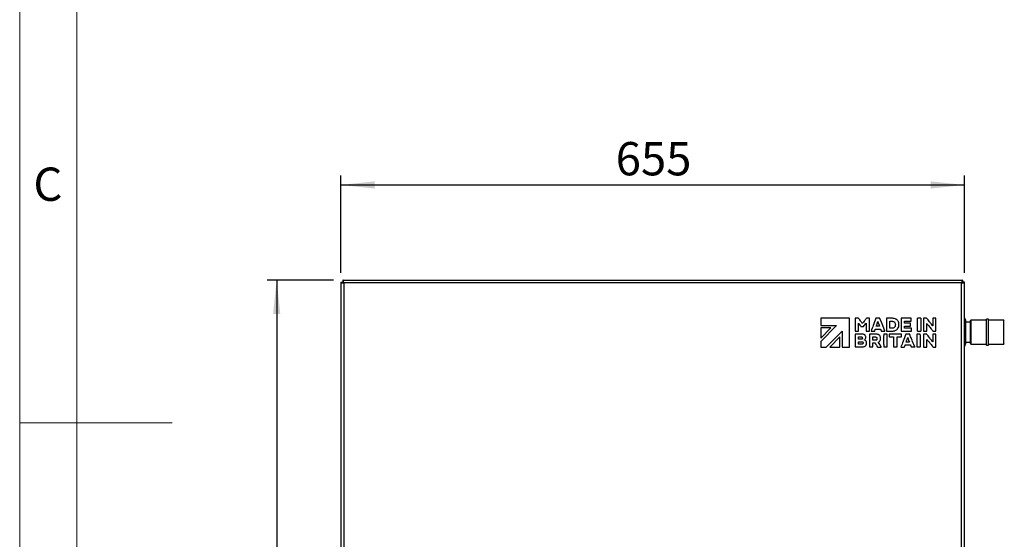
# Model space of a CAD drawing. Units: millimetres. Extents: x 4 to 416, y 4 to 293.
# Drawn here: x 4 to 107, y 136 to 191 of the extents above; entities that cross this region are included whole.
import ezdxf

# ---------------------------------------------------------------- set-up
doc = ezdxf.new("R2010")
doc.units = ezdxf.units.MM
doc.layers.add('FORMAT', color=7, linetype='Continuous')
doc.layers.add('SHEET_FORMAT_LINES', color=8, linetype='Continuous')
doc.styles.add('SLDTEXTSTYLE0', font='TXT', dxfattribs={"width": 0.75})
doc.dimstyles.new('SLDDIMSTYLE0', dxfattribs={"dimtxt": 3.5, "dimasz": 3.556, "dimexe": 0, "dimexo": 0.0625, "dimgap": 0.875, "dimtad": 1, "dimdec": 0, "dimlfac": 10, "dimrnd": 1e-09, "dimzin": 12, "dimdsep": 46, "dimtxsty": 'SLDTEXTSTYLE0', "dimsah": 1, "dimcen": 0.09, "dimadec": 0, "dimazin": 3, "dimtfac": 1, "dimtdec": 0, "dimtofl": 0, "dimtmove": 0, "dimatfit": 3, "dimfxl": 0, "dimfrac": 2, "dimtolj": 1, "dimtzin": 12, "dimarcsym": 0})

# ---------------------------------------------------------------- blocks, each defined once
blk = doc.blocks.new('_D')
at = {"layer": 'FORMAT'}
for p, q in [((36.95, 163.5), (29.99, 163.5)), ((30.99, 163.5), (30.99, 83.55)), ((97.81, 83.55), (29.99, 83.55))]:
    blk.add_line(p, q, dxfattribs=at)
for points in [[(30.99, 163.5), (30.61, 159.94), (31.37, 159.94)], [(30.99, 83.55), (31.37, 87.1), (30.61, 87.1)]]:
    blk.add_solid(points, dxfattribs=at)
at = {"layer": 'FORMAT', "insert": (26.48, 119.64), "char_height": 3.5, "attachment_point": 1, "rotation": 90, "style": 'SLDTEXTSTYLE0'}
blk.add_mtext('800', dxfattribs=at)
blk = doc.blocks.new('_D_1')
at = {"layer": 'FORMAT'}
for p, q in [((37.73, 164.28), (37.73, 174.5)), ((103.23, 164.28), (103.23, 174.5)), ((37.73, 173.5), (103.23, 173.5))]:
    blk.add_line(p, q, dxfattribs=at)
for points in [[(37.73, 173.5), (41.28, 173.12), (41.28, 173.88)], [(103.23, 173.5), (99.67, 173.88), (99.67, 173.12)]]:
    blk.add_solid(points, dxfattribs=at)
at = {"layer": 'FORMAT', "insert": (66.6, 178.01), "char_height": 3.5, "attachment_point": 1, "style": 'SLDTEXTSTYLE0'}
blk.add_mtext('655', dxfattribs=at)

msp = doc.modelspace()

# ---------------------------------------------------------------- linework, layer by layer
at = {"color": 7, "linetype": 'Continuous', "lineweight": 25}
for p, q in [((37.95, 163.5), (103.01, 163.5)), ((37.95, 163.5), (37.95, 163.35)), ((103.01, 163.5), (103.01, 163.35)), ((37.73, 163.28), (37.73, 85.55)), ((37.73, 163.28), (37.88, 163.28)), ((37.98, 163.32), (37.98, 163.21)), ((38.03, 163.2), (38.03, 85.55)), ((102.93, 163.2), (38.03, 163.2)), ((102.93, 85.55), (102.93, 163.2)), ((102.98, 163.32), (102.98, 163.21)), ((103.23, 163.28), (103.08, 163.28)), ((103.23, 85.55), (103.23, 163.28)), ((88.13, 159.5), (88.13, 158.74)), ((91.15, 159.5), (88.13, 159.5)), ((91.15, 156.47), (91.15, 159.5)), ((93.26, 158.14), (93.26, 159.49)), ((94.29, 159.5), (93.95, 159.5)), ((95.04, 159.49), (95.04, 158.14)), ((97.63, 159.5), (96.58, 159.5)), ((96.58, 159.5), (96.58, 158.14)), ((97.63, 159.2), (97.63, 159.5)), ((98.28, 158.14), (98.28, 159.5)), ((98.64, 159.5), (98.28, 159.5)), ((98.64, 159.5), (98.65, 158.14)), ((99.89, 159.49), (99.89, 158.7)), ((103.33, 159.32), (103.33, 158.05)), ((103.91, 159.31), (103.86, 159.26)), ((103.86, 159.26), (103.86, 159.26)), ((103.86, 156.83), (103.86, 159.26)), ((105.54, 159.31), (103.91, 159.31)), ((103.91, 159.31), (103.91, 156.78)), ((105.74, 159.41), (105.54, 159.41)), ((105.54, 159.41), (105.54, 159.41)), ((105.54, 156.68), (105.54, 159.41)), ((105.74, 159.41), (105.74, 159.41)), ((105.74, 156.68), (105.74, 159.41)), ((107.36, 159.31), (105.74, 159.31)), ((107.41, 159.26), (107.36, 159.31)), ((107.36, 156.78), (107.36, 159.31)), ((88.13, 158.74), (89.8, 158.74)), ((89.8, 158.74), (88.13, 157.06)), ((88.13, 158.49), (88.13, 157.42)), ((89.19, 158.49), (88.13, 158.49)), ((88.13, 157.42), (89.19, 158.49)), ((89.8, 158.74), (89.8, 158.74)), ((92.09, 158.14), (92.09, 158.97)), ((92.91, 158.97), (92.91, 158.14)), ((93.87, 158.36), (94.41, 158.36)), ((96.94, 159.2), (97.63, 159.2)), ((97.56, 158.97), (96.94, 158.97)), ((96.94, 158.68), (97.57, 158.68)), ((97.65, 158.44), (96.94, 158.44)), ((99.28, 158.14), (99.28, 158.94)), ((103.86, 159.1), (103.33, 159.1)), ((88.72, 156.47), (90.4, 158.15)), ((90.14, 157.54), (89.08, 156.47)), ((90.14, 156.47), (90.14, 157.54)), ((90.4, 158.15), (90.4, 156.47)), ((91.74, 157.83), (91.74, 156.48)), ((92.09, 158.14), (92.09, 158.14)), ((92.11, 157.29), (92.11, 157.53)), ((92.12, 157.54), (92.39, 157.54)), ((92.43, 157.29), (92.13, 157.29)), ((92.91, 158.14), (93.26, 158.14)), ((93.24, 157.83), (93.24, 156.48)), ((93.44, 158.14), (93.76, 158.14)), ((93.6, 157.2), (93.6, 157.52)), ((94.53, 158.14), (94.86, 158.14)), ((95.11, 157.83), (94.75, 157.83)), ((95.04, 158.14), (95.07, 158.14)), ((95.11, 156.48), (95.11, 157.83)), ((96.6, 157.83), (95.33, 157.83)), ((95.33, 157.83), (95.33, 157.53)), ((95.33, 157.53), (95.78, 157.53)), ((95.5, 158.14), (95.5, 158.14)), ((95.78, 157.53), (95.78, 156.63)), ((96.15, 157.53), (96.6, 157.53)), ((96.15, 156.48), (96.15, 157.53)), ((96.58, 158.14), (97.65, 158.14)), ((96.6, 157.53), (96.6, 157.83)), ((97.44, 157.83), (97.09, 157.83)), ((98.59, 157.83), (98.23, 157.83)), ((98.23, 157.83), (98.23, 156.48)), ((98.28, 158.14), (98.65, 158.14)), ((98.94, 157.83), (98.94, 156.47)), ((99.28, 156.47), (99.28, 157.28)), ((100.23, 157.83), (99.89, 157.83)), ((99.89, 157.75), (99.89, 157.67)), ((99.89, 157.67), (99.89, 157.11)), ((100.23, 156.48), (100.23, 157.83)), ((103.33, 158.05), (103.33, 156.77)), ((88.13, 157.06), (88.13, 156.47)), ((88.13, 156.47), (88.72, 156.47)), ((89.08, 156.47), (90.14, 156.47)), ((90.4, 156.47), (91.15, 156.47)), ((91.77, 156.48), (92.34, 156.48)), ((92.11, 156.77), (92.11, 157.02)), ((92.43, 156.77), (92.11, 156.77)), ((92.13, 157.02), (92.44, 157.02)), ((93.24, 156.48), (93.6, 156.48)), ((93.6, 156.9), (93.81, 156.9)), ((93.6, 156.48), (93.6, 156.9)), ((94.14, 156.47), (94.48, 156.47)), ((94.75, 156.48), (95.11, 156.48)), ((95.78, 156.48), (96.15, 156.48)), ((96.58, 156.47), (96.9, 156.47)), ((97.01, 156.7), (97.55, 156.7)), ((97.44, 156.99), (97.11, 156.99)), ((97.56, 156.68), (97.62, 156.51)), ((97.68, 156.48), (98, 156.48)), ((98.23, 156.48), (98.59, 156.48)), ((98.94, 156.47), (99.28, 156.47)), ((99.96, 156.47), (100.2, 156.47)), ((103.33, 157), (103.86, 157)), ((103.86, 156.83), (103.91, 156.78)), ((103.91, 156.78), (105.54, 156.78)), ((105.54, 156.68), (105.74, 156.68)), ((105.74, 156.78), (107.36, 156.78)), ((107.36, 156.78), (107.41, 156.83))]:
    msp.add_line(p, q, dxfattribs=at)
at = {"color": 7, "linetype": 'Continuous', "lineweight": 25, "flags": 128}
for points in [[(94.86, 158.18), (94.57, 158.9), (94.34, 159.47)], [(94.49, 156.48), (94.33, 156.75), (94.19, 156.96)]]:
    msp.add_lwpolyline(points, dxfattribs=at)
at = {"color": 7, "linetype": 'Continuous', "lineweight": 25}
for centre, start, end in [((103.03, 159.32), 360, 49.4584), ((103.03, 156.77), 310.5416, 0)]:
    msp.add_arc(centre, 0.3, start, end, dxfattribs=at)
for points, knots in [([(38.03, 163.2), (38.02, 163.23), (38.01, 163.3), (37.99, 163.39), (37.97, 163.46), (37.96, 163.49), (37.95, 163.5), (37.95, 163.5)], [0, 0, 0, 0, 0.217718, 0.435446, 0.653174, 0.870901, 1, 1, 1, 1]), ([(103.01, 163.5), (103, 163.49), (102.99, 163.49), (102.97, 163.43), (102.95, 163.36), (102.94, 163.27), (102.93, 163.22), (102.93, 163.2)], [0, 0, 0, 0, 0.217718, 0.435446, 0.653174, 0.870901, 1, 1, 1, 1]), ([(37.73, 163.28), (37.73, 163.27), (37.74, 163.26), (37.79, 163.24), (37.87, 163.22), (37.95, 163.21), (38.01, 163.2), (38.03, 163.2)], [0, 0, 0, 0, 0.217718, 0.435446, 0.653174, 0.870901, 1, 1, 1, 1]), ([(37.88, 163.28), (37.88, 163.27), (37.88, 163.26), (37.91, 163.24), (37.95, 163.22), (37.99, 163.21), (38.02, 163.2), (38.03, 163.2)], [0, 0, 0, 0, 0.226685, 0.453371, 0.67998, 0.90659, 1, 1, 1, 1]), ([(38.03, 163.2), (38.02, 163.21), (38.01, 163.25), (37.99, 163.3), (37.97, 163.33), (37.96, 163.35), (37.95, 163.35), (37.95, 163.35)], [0, 0, 0, 0, 0.2266854, 0.4533709, 0.6799804, 0.9065897, 1, 1, 1, 1]), ([(103.01, 163.35), (103, 163.35), (102.99, 163.34), (102.97, 163.31), (102.95, 163.27), (102.94, 163.23), (102.93, 163.2), (102.93, 163.2)], [0, 0, 0, 0, 0.226685, 0.453371, 0.67998, 0.90659, 1, 1, 1, 1]), ([(102.93, 163.2), (102.96, 163.2), (103.03, 163.21), (103.12, 163.23), (103.19, 163.25), (103.22, 163.26), (103.23, 163.27), (103.23, 163.28)], [0, 0, 0, 0, 0.217718, 0.435446, 0.653174, 0.870901, 1, 1, 1, 1]), ([(102.93, 163.2), (102.94, 163.2), (102.98, 163.22), (103.03, 163.23), (103.06, 163.25), (103.08, 163.27), (103.08, 163.27), (103.08, 163.28)], [0, 0, 0, 0, 0.226685, 0.453371, 0.67998, 0.90659, 1, 1, 1, 1]), ([(91.77, 159.49), (91.76, 159.5), (91.75, 159.5), (91.75, 159.49), (91.74, 159.49)], [0, 0, 0, 0, 0.554227, 1, 1, 1, 1]), ([(91.74, 159.49), (91.74, 159.49), (91.74, 159.49), (91.74, 159.49), (91.74, 159.47), (91.74, 159.43), (91.74, 159.33), (91.74, 159.16), (91.74, 158.93), (91.74, 158.7), (91.74, 158.47), (91.74, 158.3), (91.74, 158.19), (91.74, 158.15), (91.75, 158.14), (91.75, 158.14), (91.75, 158.14)], [0, 0, 0, 0, 0.001663, 0.004129, 0.01098, 0.030567, 0.086411, 0.237946, 0.408483, 0.589876, 0.7606, 0.899126, 0.977303, 0.994743, 0.998646, 1, 1, 1, 1]), ([(92.04, 159.5), (91.99, 159.5), (91.9, 159.49), (91.81, 159.49), (91.77, 159.49)], [0, 0, 0, 0, 0.56001, 1, 1, 1, 1]), ([(92.12, 159.46), (92.11, 159.46), (92.1, 159.48), (92.07, 159.49), (92.05, 159.5), (92.04, 159.5)], [0, 0, 0, 0, 0.288834, 0.554883, 1, 1, 1, 1]), ([(92.36, 159.15), (92.32, 159.21), (92.24, 159.31), (92.15, 159.41), (92.12, 159.46)], [0, 0, 0, 0, 0.559987, 1, 1, 1, 1]), ([(92.91, 159.46), (92.84, 159.37), (92.71, 159.21), (92.58, 159.05), (92.52, 158.98)], [0, 0, 0, 0, 0.560501, 1, 1, 1, 1]), ([(92.98, 159.5), (92.97, 159.5), (92.96, 159.5), (92.93, 159.49), (92.92, 159.47), (92.91, 159.46)], [0, 0, 0, 0, 0.291363, 0.558292, 1, 1, 1, 1]), ([(93.24, 159.5), (93.2, 159.5), (93.11, 159.5), (93.02, 159.5), (92.98, 159.5)], [0, 0, 0, 0, 0.559874, 1, 1, 1, 1]), ([(93.26, 159.49), (93.26, 159.5), (93.26, 159.5), (93.25, 159.5), (93.25, 159.5), (93.24, 159.5)], [0, 0, 0, 0, 0.313479, 0.590071, 1, 1, 1, 1]), ([(93.93, 159.49), (93.83, 159.24), (93.67, 158.79), (93.5, 158.34), (93.42, 158.14)], [0, 0, 0, 0, 0.5596486, 1, 1, 1, 1]), ([(93.95, 159.5), (93.95, 159.5), (93.94, 159.5), (93.93, 159.5), (93.93, 159.5), (93.93, 159.49)], [0, 0, 0, 0, 0.5216493, 0.7415628, 1, 1, 1, 1]), ([(94.34, 159.47), (94.33, 159.47), (94.33, 159.48), (94.33, 159.49), (94.32, 159.5), (94.3, 159.5), (94.3, 159.5), (94.29, 159.5)], [0, 0, 0, 0, 0.237603, 0.409224, 0.547814, 0.731739, 1, 1, 1, 1]), ([(95.06, 159.5), (95.05, 159.5), (95.05, 159.5), (95.04, 159.5), (95.04, 159.49), (95.04, 159.49)], [0, 0, 0, 0, 0.5100998, 0.7384711, 1, 1, 1, 1]), ([(95.6, 159.5), (95.5, 159.5), (95.32, 159.5), (95.14, 159.5), (95.06, 159.5)], [0, 0, 0, 0, 0.5600628, 1, 1, 1, 1]), ([(95.94, 159.44), (95.88, 159.46), (95.77, 159.49), (95.65, 159.49), (95.6, 159.5)], [0, 0, 0, 0, 0.560614, 1, 1, 1, 1]), ([(96.18, 159.29), (96.14, 159.32), (96.07, 159.39), (95.98, 159.42), (95.94, 159.44)], [0, 0, 0, 0, 0.558903, 1, 1, 1, 1]), ([(96.32, 159.02), (96.31, 159.08), (96.28, 159.17), (96.21, 159.25), (96.18, 159.29)], [0, 0, 0, 0, 0.559571, 1, 1, 1, 1]), ([(98.97, 159.5), (98.96, 159.5), (98.96, 159.5), (98.95, 159.5), (98.95, 159.5), (98.94, 159.49)], [0, 0, 0, 0, 0.56685, 0.780264, 1, 1, 1, 1]), ([(98.94, 159.49), (98.94, 159.49), (98.94, 159.49), (98.94, 159.47), (98.94, 159.44), (98.94, 159.33), (98.94, 159.16), (98.94, 158.93), (98.94, 158.7), (98.94, 158.48), (98.94, 158.3), (98.94, 158.2), (98.94, 158.15), (98.94, 158.14), (98.94, 158.14), (98.94, 158.14)], [0, 0, 0, 0, 0.00427, 0.011221, 0.030959, 0.086997, 0.238672, 0.409164, 0.590409, 0.760937, 0.899275, 0.977335, 0.99475, 0.998648, 1, 1, 1, 1]), ([(99.2, 159.5), (99.16, 159.5), (99.08, 159.5), (99, 159.5), (98.97, 159.5)], [0, 0, 0, 0, 0.558191, 1, 1, 1, 1]), ([(99.28, 159.46), (99.28, 159.46), (99.27, 159.48), (99.25, 159.49), (99.22, 159.5), (99.21, 159.5), (99.2, 159.5)], [0, 0, 0, 0, 0.289303, 0.554668, 0.766479, 1, 1, 1, 1]), ([(99.55, 159.13), (99.5, 159.19), (99.41, 159.3), (99.32, 159.41), (99.28, 159.46)], [0, 0, 0, 0, 0.559793, 1, 1, 1, 1]), ([(100.23, 159.5), (100.22, 159.5), (100.18, 159.5), (100.12, 159.5), (100.03, 159.5), (99.95, 159.5), (99.9, 159.5), (99.89, 159.49), (99.89, 159.49)], [0, 0, 0, 0, 0.101427, 0.273838, 0.605138, 0.892397, 0.970317, 1, 1, 1, 1]), ([(100.23, 158.14), (100.23, 158.14), (100.23, 158.15), (100.23, 158.16), (100.23, 158.2), (100.23, 158.3), (100.23, 158.47), (100.23, 158.7), (100.23, 158.94), (100.23, 159.16), (100.23, 159.33), (100.23, 159.44), (100.23, 159.48), (100.23, 159.49), (100.23, 159.5), (100.23, 159.5)], [0, 0, 0, 0, 0.0043411, 0.0113413, 0.0311559, 0.0872909, 0.2390352, 0.4095047, 0.5906761, 0.7611055, 0.899349, 0.9773518, 0.9947533, 0.9986485, 1, 1, 1, 1]), ([(92.09, 158.97), (92.09, 158.97), (92.09, 158.97), (92.09, 158.97), (92.1, 158.97)], [0, 0, 0, 0, 0.480032, 1, 1, 1, 1]), ([(92.1, 158.97), (92.1, 158.97), (92.1, 158.96), (92.11, 158.95), (92.11, 158.95)], [0, 0, 0, 0, 0.559826, 1, 1, 1, 1]), ([(92.11, 158.95), (92.16, 158.89), (92.24, 158.79), (92.31, 158.69), (92.35, 158.65)], [0, 0, 0, 0, 0.560627, 1, 1, 1, 1]), ([(92.35, 158.65), (92.35, 158.65), (92.36, 158.63), (92.39, 158.62), (92.41, 158.62), (92.42, 158.62)], [0, 0, 0, 0, 0.288485, 0.557039, 1, 1, 1, 1]), ([(92.5, 158.98), (92.48, 159.01), (92.43, 159.07), (92.38, 159.13), (92.36, 159.15)], [0, 0, 0, 0, 0.562629, 1, 1, 1, 1]), ([(92.42, 158.62), (92.45, 158.62), (92.51, 158.62), (92.58, 158.62), (92.6, 158.62)], [0, 0, 0, 0, 0.557724, 1, 1, 1, 1]), ([(92.51, 158.97), (92.51, 158.97), (92.51, 158.97), (92.5, 158.97), (92.5, 158.98), (92.5, 158.98)], [0, 0, 0, 0, 0.280728, 0.546998, 1, 1, 1, 1]), ([(92.52, 158.98), (92.52, 158.98), (92.52, 158.97), (92.52, 158.97), (92.51, 158.97), (92.51, 158.97)], [0, 0, 0, 0, 0.54855, 0.763149, 1, 1, 1, 1]), ([(92.6, 158.62), (92.61, 158.62), (92.61, 158.62), (92.62, 158.62), (92.62, 158.62)], [0, 0, 0, 0, 0.526742, 1, 1, 1, 1]), ([(92.62, 158.62), (92.68, 158.69), (92.77, 158.8), (92.86, 158.92), (92.91, 158.97)], [0, 0, 0, 0, 0.559449, 1, 1, 1, 1]), ([(92.91, 158.97), (92.91, 158.97), (92.91, 158.97), (92.91, 158.97), (92.91, 158.97)], [0, 0, 0, 0, 0.555501, 1, 1, 1, 1]), ([(93.81, 158.18), (93.82, 158.21), (93.83, 158.26), (93.85, 158.32), (93.86, 158.34)], [0, 0, 0, 0, 0.56006, 1, 1, 1, 1]), ([(93.86, 158.34), (93.86, 158.35), (93.86, 158.35), (93.87, 158.36), (93.87, 158.36)], [0, 0, 0, 0, 0.570022, 1, 1, 1, 1]), ([(93.97, 158.67), (93.99, 158.72), (94.02, 158.81), (94.05, 158.9), (94.06, 158.93)], [0, 0, 0, 0, 0.560479, 1, 1, 1, 1]), ([(93.97, 158.65), (93.97, 158.65), (93.97, 158.65), (93.97, 158.66), (93.97, 158.67), (93.97, 158.67)], [0, 0, 0, 0, 0.298677, 0.570055, 1, 1, 1, 1]), ([(94.3, 158.65), (94.29, 158.65), (94.29, 158.65), (94.28, 158.65), (94.26, 158.65), (94.2, 158.65), (94.12, 158.65), (94.03, 158.65), (93.99, 158.65), (93.97, 158.65)], [0, 0, 0, 0, 0.0157389, 0.037173, 0.0929037, 0.2363601, 0.5652536, 0.8691053, 1, 1, 1, 1]), ([(94.06, 158.93), (94.08, 158.97), (94.1, 159.04), (94.11, 159.1), (94.12, 159.13)], [0, 0, 0, 0, 0.559357, 1, 1, 1, 1]), ([(94.12, 159.13), (94.12, 159.14), (94.12, 159.14), (94.13, 159.14), (94.13, 159.15)], [0, 0, 0, 0, 0.561373, 1, 1, 1, 1]), ([(94.13, 159.15), (94.16, 159.05), (94.21, 158.89), (94.27, 158.72), (94.3, 158.65)], [0, 0, 0, 0, 0.561176, 1, 1, 1, 1]), ([(94.41, 158.36), (94.42, 158.35), (94.42, 158.33), (94.43, 158.31), (94.43, 158.3)], [0, 0, 0, 0, 0.55337, 1, 1, 1, 1]), ([(94.43, 158.3), (94.44, 158.28), (94.46, 158.23), (94.48, 158.19), (94.48, 158.17)], [0, 0, 0, 0, 0.559868, 1, 1, 1, 1]), ([(95.4, 159.18), (95.41, 159.18), (95.41, 159.18), (95.41, 159.18), (95.42, 159.18), (95.42, 159.18)], [0, 0, 0, 0, 0.325634, 0.606241, 1, 1, 1, 1]), ([(95.4, 158.46), (95.4, 158.59), (95.4, 158.83), (95.4, 159.07), (95.4, 159.18)], [0, 0, 0, 0, 0.5595475, 1, 1, 1, 1]), ([(95.42, 158.45), (95.42, 158.45), (95.41, 158.45), (95.41, 158.45), (95.4, 158.46), (95.4, 158.46)], [0, 0, 0, 0, 0.516823, 0.740509, 1, 1, 1, 1]), ([(95.42, 159.18), (95.46, 159.18), (95.52, 159.18), (95.59, 159.18), (95.62, 159.18)], [0, 0, 0, 0, 0.560081, 1, 1, 1, 1]), ([(95.58, 158.45), (95.55, 158.45), (95.5, 158.45), (95.44, 158.45), (95.42, 158.45)], [0, 0, 0, 0, 0.557292, 1, 1, 1, 1]), ([(95.74, 158.47), (95.71, 158.47), (95.66, 158.46), (95.6, 158.45), (95.58, 158.45)], [0, 0, 0, 0, 0.558368, 1, 1, 1, 1]), ([(95.62, 159.18), (95.64, 159.18), (95.69, 159.18), (95.73, 159.17), (95.75, 159.16)], [0, 0, 0, 0, 0.558633, 1, 1, 1, 1]), ([(95.95, 158.67), (95.94, 158.64), (95.92, 158.59), (95.85, 158.51), (95.79, 158.49), (95.74, 158.47)], [0, 0, 0, 0, 0.289532, 0.558143, 1, 1, 1, 1]), ([(95.75, 159.16), (95.78, 159.15), (95.83, 159.13), (95.91, 159.07), (95.93, 159), (95.95, 158.96)], [0, 0, 0, 0, 0.289822, 0.558051, 1, 1, 1, 1]), ([(95.95, 158.96), (95.96, 158.92), (95.97, 158.86), (95.97, 158.8), (95.96, 158.78)], [0, 0, 0, 0, 0.560563, 1, 1, 1, 1]), ([(95.96, 158.78), (95.96, 158.76), (95.96, 158.72), (95.95, 158.68), (95.95, 158.67)], [0, 0, 0, 0, 0.558704, 1, 1, 1, 1]), ([(95.96, 158.2), (96.01, 158.23), (96.1, 158.27), (96.24, 158.4), (96.29, 158.52), (96.32, 158.6)], [0, 0, 0, 0, 0.287634, 0.559388, 1, 1, 1, 1]), ([(96.32, 158.6), (96.33, 158.68), (96.36, 158.82), (96.34, 158.96), (96.32, 159.02)], [0, 0, 0, 0, 0.558737, 1, 1, 1, 1]), ([(96.94, 158.97), (96.94, 158.99), (96.94, 159.04), (96.94, 159.1), (96.94, 159.16), (96.94, 159.18), (96.94, 159.19), (96.94, 159.2)], [0, 0, 0, 0, 0.281423, 0.605874, 0.887801, 0.966888, 1, 1, 1, 1]), ([(96.94, 158.44), (96.94, 158.46), (96.94, 158.51), (96.94, 158.58), (96.94, 158.64), (96.94, 158.67), (96.94, 158.68), (96.94, 158.68)], [0, 0, 0, 0, 0.274077, 0.599272, 0.884722, 0.965573, 1, 1, 1, 1]), ([(97.57, 158.68), (97.57, 158.71), (97.57, 158.76), (97.57, 158.85), (97.57, 158.92), (97.57, 158.96), (97.56, 158.97), (97.56, 158.97)], [0, 0, 0, 0, 0.268682, 0.600232, 0.889878, 0.969159, 1, 1, 1, 1]), ([(97.65, 158.14), (97.65, 158.19), (97.65, 158.3), (97.65, 158.4), (97.65, 158.44)], [0, 0, 0, 0, 0.557059, 1, 1, 1, 1]), ([(99.28, 158.94), (99.28, 158.94), (99.28, 158.94), (99.29, 158.94), (99.29, 158.94), (99.29, 158.94), (99.29, 158.94), (99.29, 158.94)], [0, 0, 0, 0, 0.204489, 0.368152, 0.50463, 0.627048, 1, 1, 1, 1]), ([(99.29, 158.94), (99.31, 158.9), (99.36, 158.85), (99.4, 158.79), (99.42, 158.77)], [0, 0, 0, 0, 0.559544, 1, 1, 1, 1]), ([(99.42, 158.77), (99.51, 158.66), (99.67, 158.46), (99.83, 158.26), (99.9, 158.17)], [0, 0, 0, 0, 0.55994, 1, 1, 1, 1]), ([(99.84, 158.76), (99.79, 158.83), (99.69, 158.95), (99.59, 159.07), (99.55, 159.13)], [0, 0, 0, 0, 0.559226, 1, 1, 1, 1]), ([(99.88, 158.71), (99.87, 158.72), (99.86, 158.73), (99.84, 158.75), (99.84, 158.76)], [0, 0, 0, 0, 0.559709, 1, 1, 1, 1]), ([(99.89, 158.7), (99.89, 158.7), (99.89, 158.7), (99.88, 158.7), (99.88, 158.7), (99.88, 158.7), (99.88, 158.71)], [0, 0, 0, 0, 0.232276, 0.426943, 0.605362, 1, 1, 1, 1]), ([(91.76, 157.84), (91.75, 157.84), (91.75, 157.84), (91.74, 157.83), (91.74, 157.83), (91.74, 157.83)], [0, 0, 0, 0, 0.530771, 0.75328, 1, 1, 1, 1]), ([(91.75, 158.14), (91.81, 158.14), (91.92, 158.14), (92.04, 158.14), (92.09, 158.14)], [0, 0, 0, 0, 0.5564062, 1, 1, 1, 1]), ([(92.44, 157.83), (92.31, 157.84), (92.08, 157.84), (91.86, 157.84), (91.76, 157.84)], [0, 0, 0, 0, 0.5599524, 1, 1, 1, 1]), ([(92.11, 157.53), (92.11, 157.53), (92.11, 157.53), (92.11, 157.54), (92.12, 157.54), (92.12, 157.54)], [0, 0, 0, 0, 0.316546, 0.574687, 1, 1, 1, 1]), ([(92.13, 157.29), (92.12, 157.29), (92.12, 157.29), (92.11, 157.29), (92.11, 157.29)], [0, 0, 0, 0, 0.507223, 1, 1, 1, 1]), ([(92.39, 157.54), (92.4, 157.54), (92.41, 157.54), (92.42, 157.53), (92.43, 157.53)], [0, 0, 0, 0, 0.557426, 1, 1, 1, 1]), ([(92.43, 157.53), (92.44, 157.53), (92.46, 157.52), (92.49, 157.5), (92.5, 157.48), (92.5, 157.46), (92.5, 157.45)], [0, 0, 0, 0, 0.297313, 0.553239, 0.76034, 1, 1, 1, 1]), ([(92.49, 157.34), (92.49, 157.33), (92.49, 157.32), (92.48, 157.31), (92.47, 157.3), (92.45, 157.29), (92.44, 157.29), (92.43, 157.29)], [0, 0, 0, 0, 0.214938, 0.3933606, 0.5546743, 0.7553251, 1, 1, 1, 1]), ([(92.65, 157.8), (92.61, 157.81), (92.54, 157.83), (92.47, 157.83), (92.44, 157.83)], [0, 0, 0, 0, 0.560071, 1, 1, 1, 1]), ([(92.5, 157.45), (92.5, 157.43), (92.51, 157.39), (92.5, 157.35), (92.49, 157.34)], [0, 0, 0, 0, 0.560122, 1, 1, 1, 1]), ([(92.86, 157.52), (92.86, 157.55), (92.85, 157.62), (92.79, 157.71), (92.72, 157.77), (92.67, 157.79), (92.65, 157.8)], [0, 0, 0, 0, 0.2879066, 0.5591021, 0.7735598, 1, 1, 1, 1]), ([(92.74, 157.21), (92.74, 157.22), (92.74, 157.22), (92.75, 157.23), (92.75, 157.23), (92.76, 157.23)], [0, 0, 0, 0, 0.3079154, 0.5766784, 1, 1, 1, 1]), ([(92.79, 157.19), (92.78, 157.19), (92.77, 157.2), (92.75, 157.21), (92.74, 157.21)], [0, 0, 0, 0, 0.543324, 1, 1, 1, 1]), ([(92.76, 157.23), (92.79, 157.28), (92.86, 157.36), (92.86, 157.47), (92.86, 157.52)], [0, 0, 0, 0, 0.55724, 1, 1, 1, 1]), ([(93.25, 157.83), (93.25, 157.83), (93.24, 157.84), (93.24, 157.83), (93.24, 157.83), (93.24, 157.83)], [0, 0, 0, 0, 0.530795, 0.753278, 1, 1, 1, 1]), ([(93.89, 157.83), (93.77, 157.83), (93.56, 157.83), (93.34, 157.83), (93.25, 157.83)], [0, 0, 0, 0, 0.560001, 1, 1, 1, 1]), ([(93.42, 158.14), (93.42, 158.14), (93.43, 158.14), (93.43, 158.14), (93.44, 158.14), (93.44, 158.14)], [0, 0, 0, 0, 0.3357915, 0.6105795, 1, 1, 1, 1]), ([(93.6, 157.52), (93.6, 157.52), (93.6, 157.53), (93.61, 157.53), (93.61, 157.53), (93.61, 157.53)], [0, 0, 0, 0, 0.346406, 0.629159, 1, 1, 1, 1]), ([(93.62, 157.19), (93.62, 157.19), (93.61, 157.19), (93.6, 157.19), (93.6, 157.19), (93.6, 157.2)], [0, 0, 0, 0, 0.51668, 0.734552, 1, 1, 1, 1]), ([(93.61, 157.53), (93.66, 157.53), (93.75, 157.53), (93.84, 157.53), (93.88, 157.53)], [0, 0, 0, 0, 0.559864, 1, 1, 1, 1]), ([(93.94, 157.19), (93.88, 157.19), (93.77, 157.19), (93.67, 157.19), (93.62, 157.19)], [0, 0, 0, 0, 0.5599997, 1, 1, 1, 1]), ([(93.76, 158.14), (93.77, 158.14), (93.78, 158.14), (93.79, 158.14), (93.8, 158.15), (93.8, 158.16), (93.8, 158.16)], [0, 0, 0, 0, 0.284485, 0.545223, 0.757565, 1, 1, 1, 1]), ([(93.8, 158.16), (93.8, 158.17), (93.8, 158.17), (93.81, 158.18), (93.81, 158.18)], [0, 0, 0, 0, 0.5836565, 1, 1, 1, 1]), ([(93.88, 157.53), (93.9, 157.53), (93.93, 157.52), (93.95, 157.52), (93.96, 157.51)], [0, 0, 0, 0, 0.560251, 1, 1, 1, 1]), ([(94.14, 157.8), (94.09, 157.81), (94.01, 157.83), (93.93, 157.83), (93.89, 157.83)], [0, 0, 0, 0, 0.560125, 1, 1, 1, 1]), ([(94.03, 157.25), (94.02, 157.24), (94.01, 157.22), (93.99, 157.2), (93.97, 157.19), (93.95, 157.19), (93.94, 157.19)], [0, 0, 0, 0, 0.286256, 0.546827, 0.758628, 1, 1, 1, 1]), ([(93.96, 157.51), (93.97, 157.51), (93.99, 157.5), (94.01, 157.48), (94.02, 157.46), (94.03, 157.45)], [0, 0, 0, 0, 0.2885831, 0.5616245, 1, 1, 1, 1]), ([(94.03, 157.45), (94.04, 157.42), (94.05, 157.38), (94.04, 157.33), (94.04, 157.31)], [0, 0, 0, 0, 0.561185, 1, 1, 1, 1]), ([(94.04, 157.31), (94.04, 157.29), (94.04, 157.28), (94.03, 157.26), (94.03, 157.25)], [0, 0, 0, 0, 0.55889, 1, 1, 1, 1]), ([(94.4, 157.51), (94.39, 157.55), (94.37, 157.62), (94.31, 157.71), (94.23, 157.76), (94.17, 157.79), (94.14, 157.8)], [0, 0, 0, 0, 0.288133, 0.555989, 0.769755, 1, 1, 1, 1]), ([(94.36, 157.15), (94.39, 157.22), (94.43, 157.34), (94.41, 157.46), (94.4, 157.51)], [0, 0, 0, 0, 0.5594064, 1, 1, 1, 1]), ([(94.48, 158.17), (94.49, 158.16), (94.49, 158.15), (94.5, 158.14), (94.52, 158.14), (94.53, 158.14), (94.53, 158.14)], [0, 0, 0, 0, 0.295022, 0.557162, 0.766524, 1, 1, 1, 1]), ([(94.75, 157.83), (94.75, 157.83), (94.75, 157.83), (94.75, 157.81), (94.75, 157.77), (94.74, 157.67), (94.74, 157.5), (94.74, 157.27), (94.74, 157.04), (94.74, 156.81), (94.75, 156.64), (94.75, 156.53), (94.75, 156.49), (94.75, 156.48), (94.75, 156.48), (94.75, 156.48)], [0, 0, 0, 0, 0.00434, 0.011339, 0.031153, 0.087286, 0.239029, 0.409498, 0.590669, 0.761098, 0.899341, 0.977344, 0.994747, 0.998644, 1, 1, 1, 1]), ([(94.88, 158.14), (94.87, 158.15), (94.87, 158.16), (94.86, 158.18), (94.86, 158.18)], [0, 0, 0, 0, 0.559236, 1, 1, 1, 1]), ([(94.86, 158.14), (94.86, 158.14), (94.86, 158.14), (94.87, 158.14), (94.87, 158.14), (94.88, 158.14)], [0, 0, 0, 0, 0.507084, 0.737126, 1, 1, 1, 1]), ([(95.07, 158.14), (95.15, 158.14), (95.29, 158.14), (95.44, 158.14), (95.5, 158.14)], [0, 0, 0, 0, 0.558121, 1, 1, 1, 1]), ([(95.5, 158.14), (95.55, 158.14), (95.62, 158.14), (95.69, 158.15), (95.73, 158.15)], [0, 0, 0, 0, 0.559201, 1, 1, 1, 1]), ([(95.73, 158.15), (95.77, 158.16), (95.85, 158.17), (95.93, 158.19), (95.96, 158.2)], [0, 0, 0, 0, 0.55962, 1, 1, 1, 1]), ([(97.07, 157.83), (96.98, 157.58), (96.81, 157.13), (96.64, 156.68), (96.56, 156.48)], [0, 0, 0, 0, 0.559669, 1, 1, 1, 1]), ([(97.09, 157.83), (97.09, 157.83), (97.08, 157.83), (97.07, 157.83), (97.07, 157.83), (97.07, 157.83)], [0, 0, 0, 0, 0.499148, 0.727425, 1, 1, 1, 1]), ([(97.11, 156.99), (97.14, 157.08), (97.2, 157.24), (97.25, 157.41), (97.27, 157.49)], [0, 0, 0, 0, 0.557724, 1, 1, 1, 1]), ([(97.27, 157.49), (97.3, 157.39), (97.35, 157.22), (97.41, 157.06), (97.44, 156.99)], [0, 0, 0, 0, 0.562726, 1, 1, 1, 1]), ([(97.48, 157.81), (97.47, 157.81), (97.47, 157.82), (97.46, 157.83), (97.45, 157.83), (97.44, 157.83), (97.44, 157.83)], [0, 0, 0, 0, 0.3002593, 0.5587367, 0.7636783, 1, 1, 1, 1]), ([(97.53, 157.68), (97.52, 157.7), (97.5, 157.75), (97.48, 157.79), (97.48, 157.81)], [0, 0, 0, 0, 0.561387, 1, 1, 1, 1]), ([(97.98, 156.58), (97.89, 156.78), (97.74, 157.15), (97.59, 157.52), (97.53, 157.68)], [0, 0, 0, 0, 0.559443, 1, 1, 1, 1]), ([(98.59, 156.48), (98.59, 156.48), (98.59, 156.48), (98.59, 156.5), (98.6, 156.53), (98.6, 156.64), (98.6, 156.81), (98.6, 157.04), (98.6, 157.27), (98.6, 157.5), (98.6, 157.67), (98.59, 157.78), (98.59, 157.82), (98.59, 157.83), (98.59, 157.83), (98.59, 157.83)], [0, 0, 0, 0, 0.004484, 0.011588, 0.031567, 0.087935, 0.239923, 0.410447, 0.591547, 0.761807, 0.899809, 0.977561, 0.994846, 0.998689, 1, 1, 1, 1]), ([(98.94, 158.14), (99.01, 158.14), (99.12, 158.14), (99.23, 158.14), (99.28, 158.14)], [0, 0, 0, 0, 0.557564, 1, 1, 1, 1]), ([(98.96, 157.83), (98.96, 157.83), (98.95, 157.83), (98.95, 157.83), (98.94, 157.83), (98.94, 157.83)], [0, 0, 0, 0, 0.537315, 0.760516, 1, 1, 1, 1]), ([(99.21, 157.83), (99.16, 157.83), (99.08, 157.83), (99, 157.83), (98.96, 157.83)], [0, 0, 0, 0, 0.560133, 1, 1, 1, 1]), ([(99.28, 157.8), (99.27, 157.81), (99.26, 157.82), (99.24, 157.83), (99.22, 157.83), (99.21, 157.83)], [0, 0, 0, 0, 0.287264, 0.55213, 1, 1, 1, 1]), ([(99.58, 157.42), (99.52, 157.49), (99.42, 157.62), (99.32, 157.74), (99.28, 157.8)], [0, 0, 0, 0, 0.559404, 1, 1, 1, 1]), ([(99.28, 157.28), (99.28, 157.28), (99.29, 157.28), (99.29, 157.28), (99.29, 157.28)], [0, 0, 0, 0, 0.751848, 1, 1, 1, 1]), ([(99.29, 157.28), (99.31, 157.24), (99.35, 157.19), (99.4, 157.13), (99.42, 157.1)], [0, 0, 0, 0, 0.559459, 1, 1, 1, 1]), ([(99.86, 157.06), (99.81, 157.13), (99.72, 157.25), (99.62, 157.37), (99.58, 157.42)], [0, 0, 0, 0, 0.559279, 1, 1, 1, 1]), ([(99.89, 157.83), (99.89, 157.82), (99.89, 157.79), (99.89, 157.76), (99.89, 157.75)], [0, 0, 0, 0, 0.565666, 1, 1, 1, 1]), ([(99.9, 158.17), (99.9, 158.17), (99.91, 158.15), (99.94, 158.14), (99.96, 158.14), (99.98, 158.14)], [0, 0, 0, 0, 0.2942718, 0.5598977, 1, 1, 1, 1]), ([(99.98, 158.14), (100.02, 158.14), (100.1, 158.14), (100.17, 158.14), (100.21, 158.14)], [0, 0, 0, 0, 0.559999, 1, 1, 1, 1]), ([(100.21, 158.14), (100.21, 158.14), (100.22, 158.14), (100.22, 158.14), (100.23, 158.14), (100.23, 158.14)], [0, 0, 0, 0, 0.548847, 0.769467, 1, 1, 1, 1]), ([(91.74, 156.48), (91.74, 156.48), (91.75, 156.48), (91.76, 156.48), (91.76, 156.48), (91.77, 156.48)], [0, 0, 0, 0, 0.3067941, 0.5788655, 1, 1, 1, 1]), ([(92.11, 157.02), (92.11, 157.02), (92.11, 157.02), (92.12, 157.02), (92.12, 157.02), (92.13, 157.02)], [0, 0, 0, 0, 0.306168, 0.578606, 1, 1, 1, 1]), ([(92.34, 156.48), (92.38, 156.48), (92.44, 156.48), (92.5, 156.48), (92.53, 156.48)], [0, 0, 0, 0, 0.559392, 1, 1, 1, 1]), ([(92.49, 156.78), (92.48, 156.77), (92.46, 156.77), (92.44, 156.77), (92.43, 156.77)], [0, 0, 0, 0, 0.5604824, 1, 1, 1, 1]), ([(92.44, 157.02), (92.45, 157.02), (92.47, 157.02), (92.5, 157.02), (92.51, 157.02)], [0, 0, 0, 0, 0.557237, 1, 1, 1, 1]), ([(92.57, 156.84), (92.57, 156.83), (92.56, 156.81), (92.53, 156.79), (92.5, 156.78), (92.49, 156.78)], [0, 0, 0, 0, 0.295155, 0.560809, 1, 1, 1, 1]), ([(92.51, 157.02), (92.52, 157.01), (92.54, 157.01), (92.56, 156.99), (92.57, 156.97), (92.57, 156.95), (92.58, 156.94)], [0, 0, 0, 0, 0.290475, 0.558156, 0.770932, 1, 1, 1, 1]), ([(92.53, 156.48), (92.57, 156.49), (92.63, 156.5), (92.69, 156.52), (92.72, 156.53)], [0, 0, 0, 0, 0.560019, 1, 1, 1, 1]), ([(92.58, 156.94), (92.58, 156.92), (92.58, 156.89), (92.57, 156.86), (92.57, 156.84)], [0, 0, 0, 0, 0.55269, 1, 1, 1, 1]), ([(92.72, 156.53), (92.77, 156.55), (92.86, 156.6), (92.9, 156.7), (92.92, 156.74)], [0, 0, 0, 0, 0.557664, 1, 1, 1, 1]), ([(92.95, 156.94), (92.94, 156.96), (92.93, 157.02), (92.89, 157.11), (92.83, 157.16), (92.79, 157.19)], [0, 0, 0, 0, 0.284084, 0.555383, 1, 1, 1, 1]), ([(92.92, 156.74), (92.93, 156.77), (92.95, 156.84), (92.95, 156.91), (92.95, 156.94)], [0, 0, 0, 0, 0.557693, 1, 1, 1, 1]), ([(93.81, 156.9), (93.81, 156.9), (93.82, 156.9), (93.84, 156.9), (93.85, 156.89), (93.86, 156.88), (93.86, 156.87)], [0, 0, 0, 0, 0.291505, 0.557352, 0.76786, 1, 1, 1, 1]), ([(93.86, 156.87), (93.86, 156.87), (93.87, 156.86), (93.88, 156.84), (93.88, 156.84)], [0, 0, 0, 0, 0.562742, 1, 1, 1, 1]), ([(93.88, 156.84), (93.91, 156.78), (93.98, 156.67), (94.04, 156.56), (94.07, 156.51)], [0, 0, 0, 0, 0.5596718, 1, 1, 1, 1]), ([(94.07, 156.51), (94.08, 156.5), (94.08, 156.49), (94.11, 156.48), (94.12, 156.47), (94.14, 156.47)], [0, 0, 0, 0, 0.292337, 0.558246, 1, 1, 1, 1]), ([(94.19, 156.96), (94.19, 156.96), (94.19, 156.97), (94.2, 156.97), (94.2, 156.97)], [0, 0, 0, 0, 0.7226852, 1, 1, 1, 1]), ([(94.2, 156.97), (94.2, 156.97), (94.2, 156.97), (94.21, 156.98), (94.21, 156.98)], [0, 0, 0, 0, 0.556999, 1, 1, 1, 1]), ([(94.21, 156.98), (94.24, 157.01), (94.3, 157.06), (94.34, 157.12), (94.36, 157.15)], [0, 0, 0, 0, 0.559071, 1, 1, 1, 1]), ([(94.48, 156.47), (94.48, 156.47), (94.49, 156.47), (94.49, 156.47), (94.49, 156.47), (94.49, 156.48), (94.49, 156.48)], [0, 0, 0, 0, 0.51964, 0.658237, 0.811251, 1, 1, 1, 1]), ([(95.78, 156.63), (95.78, 156.6), (95.78, 156.55), (95.78, 156.5), (95.78, 156.48)], [0, 0, 0, 0, 0.557123, 1, 1, 1, 1]), ([(96.56, 156.48), (96.56, 156.48), (96.57, 156.47), (96.57, 156.47), (96.57, 156.47), (96.58, 156.47), (96.58, 156.47)], [0, 0, 0, 0, 0.24728, 0.446603, 0.6205, 1, 1, 1, 1]), ([(96.9, 156.47), (96.9, 156.47), (96.9, 156.47), (96.91, 156.47), (96.91, 156.48)], [0, 0, 0, 0, 0.555752, 1, 1, 1, 1]), ([(96.91, 156.48), (96.92, 156.48), (96.92, 156.48), (96.93, 156.48), (96.93, 156.49), (96.94, 156.49)], [0, 0, 0, 0, 0.288729, 0.554833, 1, 1, 1, 1]), ([(96.94, 156.51), (96.95, 156.54), (96.97, 156.6), (96.99, 156.65), (97, 156.68)], [0, 0, 0, 0, 0.557715, 1, 1, 1, 1]), ([(96.94, 156.49), (96.94, 156.5), (96.94, 156.5), (96.94, 156.51), (96.94, 156.51)], [0, 0, 0, 0, 0.5616034, 1, 1, 1, 1]), ([(97, 156.68), (97, 156.68), (97, 156.69), (97.01, 156.7), (97.01, 156.7)], [0, 0, 0, 0, 0.5539336, 1, 1, 1, 1]), ([(97.55, 156.7), (97.55, 156.7), (97.55, 156.69), (97.56, 156.68), (97.56, 156.68)], [0, 0, 0, 0, 0.5867027, 1, 1, 1, 1]), ([(97.62, 156.51), (97.62, 156.51), (97.63, 156.5), (97.63, 156.49), (97.64, 156.48), (97.66, 156.48), (97.67, 156.48), (97.68, 156.48)], [0, 0, 0, 0, 0.231832, 0.406086, 0.552077, 0.741161, 1, 1, 1, 1]), ([(98.02, 156.48), (98.01, 156.5), (98, 156.53), (97.98, 156.56), (97.98, 156.58)], [0, 0, 0, 0, 0.560288, 1, 1, 1, 1]), ([(98, 156.48), (98, 156.47), (98.01, 156.47), (98.01, 156.48), (98.02, 156.48), (98.02, 156.48)], [0, 0, 0, 0, 0.5286625, 0.7441497, 1, 1, 1, 1]), ([(99.42, 157.1), (99.49, 157.02), (99.62, 156.86), (99.75, 156.7), (99.8, 156.63)], [0, 0, 0, 0, 0.560984, 1, 1, 1, 1]), ([(99.8, 156.63), (99.82, 156.6), (99.85, 156.56), (99.89, 156.52), (99.9, 156.5)], [0, 0, 0, 0, 0.5594151, 1, 1, 1, 1]), ([(99.89, 157.03), (99.88, 157.04), (99.87, 157.05), (99.87, 157.06), (99.86, 157.06)], [0, 0, 0, 0, 0.574439, 1, 1, 1, 1]), ([(99.89, 157.11), (99.89, 157.1), (99.89, 157.07), (99.89, 157.04), (99.89, 157.03)], [0, 0, 0, 0, 0.5590472, 1, 1, 1, 1]), ([(99.9, 156.5), (99.91, 156.5), (99.91, 156.49), (99.93, 156.48), (99.95, 156.47), (99.96, 156.47)], [0, 0, 0, 0, 0.2952305, 0.5645424, 1, 1, 1, 1]), ([(100.2, 156.47), (100.21, 156.47), (100.22, 156.47), (100.22, 156.48), (100.23, 156.48)], [0, 0, 0, 0, 0.536058, 1, 1, 1, 1])]:
    msp.add_open_spline(points, degree=3, knots=knots, dxfattribs=at)
at = {"layer": 'SHEET_FORMAT_LINES', "color": 7, "linetype": 'Continuous', "lineweight": 18}
for p, q in [((4, 4), (4, 293)), ((10, 10), (10, 287)), ((10, 148.5), (4, 148.5)), ((5, 148.5), (20, 148.5))]:
    msp.add_line(p, q, dxfattribs=at)

# ---------------------------------------------------------------- texts
at = {"layer": 'SHEET_FORMAT_LINES', "insert": (6.96, 175.33), "char_height": 3.5, "attachment_point": 2, "style": 'SLDTEXTSTYLE0'}
msp.add_mtext('C', dxfattribs=at)

# ---------------------------------------------------------------- dimensions: what is measured, and where the dimension line sits
at = {"layer": 'FORMAT'}
dim = msp.add_linear_dim(base=(103.23, 173.5), p1=(37.73, 163.28), p2=(103.23, 163.28), dimstyle='SLDDIMSTYLE0', dxfattribs=at)
dim.commit()
dim.dimension.update_dxf_attribs({"geometry": '_D_1', "text_midpoint": (70.48, 173.5), "dimtype": 160})
dim = msp.add_linear_dim(base=(30.98970612, 83.54707501), p1=(37.94719158, 163.49707501), p2=(98.80932361, 83.54707501), angle=90, dimstyle='SLDDIMSTYLE0', dxfattribs=at)
dim.commit()
dim.dimension.update_dxf_attribs({"geometry": '_D', "text_midpoint": (30.98970612, 123.52207501), "dimtype": 160})

doc.saveas('drawing.dxf')
